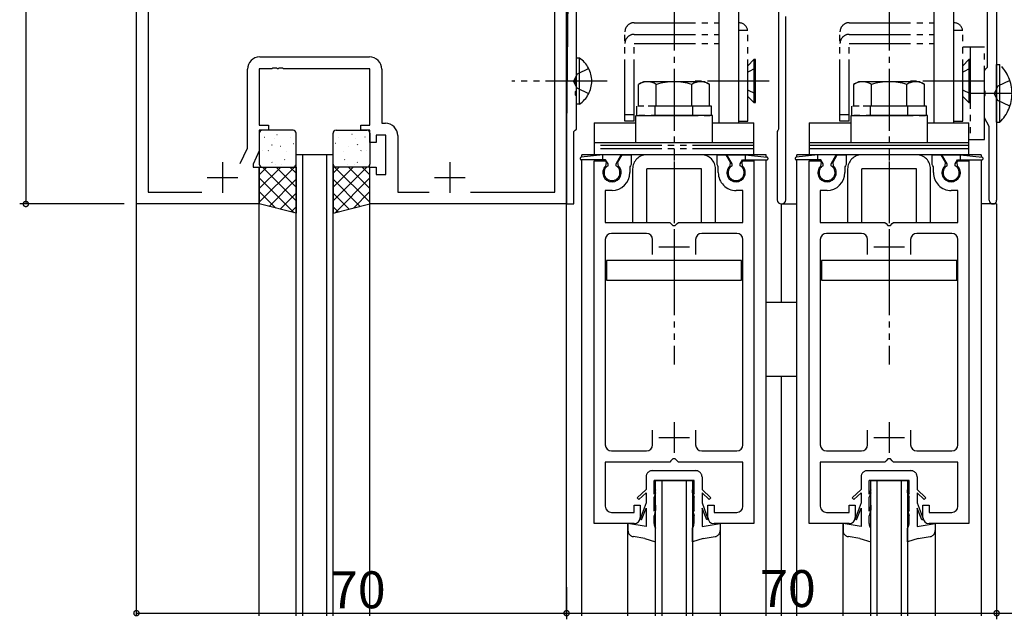
# Model space of a CAD drawing. Extents: x 0 to 1133, y 0 to 806.
# Drawn here: x 296 to 457, y 384 to 482 of the extents above; entities that cross this region are included whole.
import ezdxf

# ---------------------------------------------------------------- set-up
doc = ezdxf.new("R2010")
doc.units = 0
doc.header["$MEASUREMENT"] = 0
doc.linetypes.add('YCENTER_1', pattern=[13, 10, -1, 1, -1])
doc.linetypes.add('YDIVIDE_1', pattern=[15, 10, -1, 1, -1, 1, -1])
for name, color, linetype in [('YKK_11', 7, 'CONTINUOUS'), ('YKK_12', 2, 'CONTINUOUS'), ('YKK_13', 4, 'CONTINUOUS'), ('YKK_D', 6, 'CONTINUOUS')]:
    doc.layers.add(name, color=color, linetype=linetype)
doc.styles.get("Standard").update_dxf_attribs({"font": 'ROMANS.SHX', "bigfont": 'EXTFONT.SHX'})

msp = doc.modelspace()

# ---------------------------------------------------------------- linework, layer by layer
at = {"layer": 'YKK_11', "color": 0, "linetype": 'ByBlock'}
for p, q in [((385.35, 602), (385.35, 452)), ((315.35, 452), (315.35, 557)), ((455.35, 542.4), (455.35, 452.6)), ((453.85, 474.29), (453.85, 536.6)), ((419.85, 530), (419.85, 464.2)), ((317.28, 520.07), (317.28, 453.93)), ((383.42, 453.93), (383.42, 520.07)), ((385.61, 493.06), (385.35, 464.05)), ((386.95, 472.46), (386.95, 487)), ((421.05, 452.7), (421.05, 482.5)), ((335.42, 475.93), (353.28, 475.93)), ((333.42, 461.07), (333.42, 473.93)), ((337.39, 474), (335.35, 474)), ((335.35, 474), (335.35, 464.8)), ((337.57, 474.12), (337.39, 474)), ((338.12, 474.12), (337.57, 474.12)), ((338.31, 474), (338.12, 474.12)), ((338.39, 474), (338.31, 474)), ((338.57, 474.12), (338.39, 474)), ((339.12, 474.12), (338.57, 474.12)), ((339.31, 474), (339.12, 474.12)), ((353.35, 474), (339.31, 474)), ((353.35, 464.8), (353.35, 474)), ((355.28, 473.93), (355.28, 465.13)), ((453.35, 473.7), (453.6, 474)), ((453.35, 470.46), (453.35, 473.7)), ((453.6, 474), (453.85, 474.29)), ((386.83, 472.28), (386.95, 472.46)), ((386.83, 471.73), (386.83, 472.28)), ((386.95, 471.54), (386.83, 471.73)), ((386.95, 470.46), (386.95, 471.54)), ((386.83, 470.28), (386.95, 470.46)), ((386.83, 469.73), (386.83, 470.28)), ((386.95, 469.54), (386.83, 469.73)), ((386.95, 464.2), (386.95, 469.54)), ((453.47, 470.28), (453.35, 470.46)), ((453.35, 469.54), (453.47, 469.73)), ((453.35, 466), (453.35, 469.54)), ((453.47, 469.73), (453.47, 470.28)), ((335.35, 464.8), (336.85, 464.8)), ((336.85, 464.8), (336.85, 464)), ((351.85, 464), (351.85, 464.8)), ((351.85, 464.8), (353.35, 464.8)), ((355.28, 465.13), (355.88, 465.13)), ((454.15, 464.61), (453.35, 466)), ((336.85, 464), (335.35, 464)), ((335.35, 464), (335.35, 460.64)), ((353.35, 464), (351.85, 464)), ((353.35, 462), (353.35, 464)), ((355.95, 463.2), (354.35, 463.2)), ((354.35, 463.2), (354.35, 462)), ((355.95, 456.8), (355.95, 463.2)), ((357.88, 463.13), (357.88, 453.93)), ((385.35, 463.96), (385.35, 452)), ((386.55, 463.8), (386.75, 464)), ((386.55, 452), (386.55, 463.8)), ((386.75, 464), (386.95, 464.2)), ((419.73, 463.96), (419.65, 463.8)), ((419.65, 463.8), (419.65, 452.7)), ((419.85, 464.2), (419.73, 463.96)), ((454.15, 452.6), (454.15, 464.61)), ((354.35, 462), (353.35, 462)), ((332.25, 458.57), (333.42, 461.07)), ((335.35, 460.64), (334.35, 458.5)), ((393.72, 458.78), (394.42, 460)), ((394.42, 460), (395.85, 460)), ((395.85, 460), (395.85, 458.4)), ((409.85, 458.4), (409.85, 460)), ((409.85, 460), (411.27, 460)), ((411.27, 460), (411.98, 458.78)), ((428.72, 458.78), (429.42, 460)), ((429.42, 460), (430.85, 460)), ((430.85, 460), (430.85, 458.4)), ((444.85, 458.4), (444.85, 460)), ((444.85, 460), (446.27, 460)), ((446.27, 460), (446.98, 458.78)), ((334.35, 458.5), (334.35, 458)), ((389.85, 400), (389.85, 459)), ((389.85, 459), (391.65, 459)), ((391.65, 459), (391.78, 458.78)), ((391.78, 458.78), (391.7, 458.17)), ((393.8, 458.17), (393.72, 458.78)), ((395.85, 458.4), (395.75, 458.23)), ((409.95, 458.23), (409.85, 458.4)), ((411.98, 458.78), (411.9, 458.17)), ((413.92, 458.78), (414.05, 459)), ((414, 458.17), (413.92, 458.78)), ((414.05, 459), (415.85, 459)), ((415.85, 459), (415.85, 400)), ((424.85, 400), (424.85, 459)), ((424.85, 459), (426.65, 459)), ((426.65, 459), (426.78, 458.78)), ((426.78, 458.78), (426.7, 458.17)), ((428.8, 458.17), (428.72, 458.78)), ((430.85, 458.4), (430.75, 458.23)), ((444.95, 458.23), (444.85, 458.4)), ((446.98, 458.78), (446.9, 458.17)), ((448.92, 458.78), (449.05, 459)), ((449, 458.17), (448.92, 458.78)), ((449.05, 459), (450.85, 459)), ((450.85, 459), (450.85, 400)), ((334.35, 458), (335.35, 458)), ((335.35, 458), (335.35, 452)), ((353.35, 452), (353.35, 458)), ((353.35, 458), (354.35, 458)), ((354.35, 458), (354.35, 456.8)), ((354.35, 456.8), (355.95, 456.8)), ((395.75, 458.23), (395.65, 458.05)), ((395.65, 458.05), (395.65, 457.1)), ((410.05, 458.05), (409.95, 458.23)), ((410.05, 457.1), (410.05, 458.05)), ((430.75, 458.23), (430.65, 458.05)), ((430.65, 458.05), (430.65, 457.1)), ((445.05, 458.05), (444.95, 458.23)), ((445.05, 457.1), (445.05, 458.05)), ((317.28, 453.93), (325.99, 453.93)), ((357.88, 453.93), (362.99, 453.93)), ((369.71, 453.93), (383.42, 453.93)), ((392.75, 454.2), (391.65, 454.2)), ((391.65, 454.2), (391.65, 449)), ((414.05, 454.2), (412.95, 454.2)), ((414.05, 449), (414.05, 454.2)), ((427.75, 454.2), (426.65, 454.2)), ((426.65, 454.2), (426.65, 449)), ((449.05, 454.2), (447.95, 454.2)), ((449.05, 449), (449.05, 454.2)), ((335.35, 452), (315.35, 452)), ((385.35, 452), (353.35, 452)), ((385.35, 452), (386.55, 452)), ((391.65, 449), (402.15, 449)), ((402.15, 449), (402.35, 448.8)), ((402.35, 448.8), (402.65, 448.5)), ((403.05, 448.5), (403.35, 448.8)), ((403.35, 448.8), (403.55, 449)), ((403.55, 449), (414.05, 449)), ((426.65, 449), (437.15, 449)), ((437.15, 449), (437.35, 448.8)), ((437.35, 448.8), (437.65, 448.5)), ((438.05, 448.5), (438.35, 448.8)), ((438.35, 448.8), (438.55, 449)), ((438.55, 449), (449.05, 449)), ((398.35, 447.2), (392.65, 447.2)), ((402.65, 448.5), (403.05, 448.5)), ((413.05, 447.2), (407.35, 447.2)), ((433.35, 447.2), (427.65, 447.2)), ((437.65, 448.5), (438.05, 448.5)), ((448.05, 447.2), (442.35, 447.2)), ((391.65, 446.2), (391.65, 412.8)), ((399.35, 443.8), (399.35, 446.2)), ((399.35, 443.8), (399.35, 446.2)), ((406.35, 446.2), (406.35, 443.8)), ((414.05, 412.8), (414.05, 446.2)), ((426.65, 446.2), (426.65, 412.8)), ((434.35, 443.8), (434.35, 446.2)), ((434.35, 443.8), (434.35, 446.2)), ((441.35, 446.2), (441.35, 443.8)), ((449.05, 412.8), (449.05, 446.2)), ((399.35, 412.8), (399.35, 415.2)), ((406.35, 415.2), (406.35, 412.8)), ((434.35, 412.8), (434.35, 415.2)), ((441.35, 415.2), (441.35, 412.8)), ((392.65, 411.8), (398.35, 411.8)), ((402.65, 410.5), (402.35, 410.2)), ((403.05, 410.5), (402.65, 410.5)), ((403.35, 410.2), (403.05, 410.5)), ((407.35, 411.8), (413.05, 411.8)), ((427.65, 411.8), (433.35, 411.8)), ((437.65, 410.5), (437.35, 410.2)), ((438.05, 410.5), (437.65, 410.5)), ((438.35, 410.2), (438.05, 410.5)), ((442.35, 411.8), (448.05, 411.8)), ((402.15, 410), (391.65, 410)), ((391.65, 410), (391.65, 402.8)), ((402.35, 410.2), (402.15, 410)), ((403.55, 410), (403.35, 410.2)), ((414.05, 410), (403.55, 410)), ((414.05, 402.8), (414.05, 410)), ((437.15, 410), (426.65, 410)), ((426.65, 410), (426.65, 402.8)), ((437.35, 410.2), (437.15, 410)), ((438.55, 410), (438.35, 410.2)), ((449.05, 410), (438.55, 410)), ((449.05, 402.8), (449.05, 410)), ((396.35, 401.8), (396.35, 403)), ((396.35, 403), (397.35, 403)), ((397.35, 403), (397.35, 401)), ((408.35, 401), (408.35, 403)), ((408.35, 403), (409.35, 403)), ((409.35, 403), (409.35, 401.8)), ((431.35, 401.8), (431.35, 403)), ((431.35, 403), (432.35, 403)), ((432.35, 403), (432.35, 401)), ((443.35, 401), (443.35, 403)), ((443.35, 403), (444.35, 403)), ((444.35, 403), (444.35, 401.8)), ((392.65, 401.8), (396.35, 401.8)), ((409.35, 401.8), (413.05, 401.8)), ((427.65, 401.8), (431.35, 401.8)), ((444.35, 401.8), (448.05, 401.8)), ((396.35, 400), (389.85, 400)), ((415.85, 400), (409.35, 400)), ((431.35, 400), (424.85, 400)), ((450.85, 400), (444.35, 400))]:
    msp.add_line(p, q, dxfattribs=at)
at = {"layer": 'YKK_11', "color": 2}
for p, q in [((329.35, 458.8), (329.35, 453.8)), ((366.35, 458.8), (366.35, 453.8)), ((326.85, 456.3), (331.85, 456.3)), ((363.85, 456.3), (368.85, 456.3)), ((402.85, 447.5), (402.85, 442.5)), ((437.85, 447.5), (437.85, 442.5)), ((400.35, 445), (405.35, 445)), ((435.35, 445), (440.35, 445)), ((402.85, 416.5), (402.85, 411.5)), ((437.85, 416.5), (437.85, 411.5)), ((400.35, 414), (405.35, 414)), ((435.35, 414), (440.35, 414))]:
    msp.add_line(p, q, dxfattribs=at)
at = {"layer": 'YKK_11', "color": 0, "linetype": 'ByBlock'}
for centre, radius, start, end in [((335.42, 473.93), 2, 90, 180), ((353.28, 473.93), 2, 0, 90), ((355.88, 463.13), 2, 0, 90), ((395.35, 463.96), 10, 179.4875, 180.0001), ((392.75, 457.1), 1.5, 134.4783, 45.5218), ((392.75, 457.1), 2.9, 270.0002, 0.0001), ((412.95, 457.1), 2.9, 179.9995, 269.9999), ((412.95, 457.1), 1.5, 134.4782, 45.5217), ((427.75, 457.1), 1.5, 134.4783, 45.5218), ((427.75, 457.1), 2.9, 270.0002, 0.0001), ((447.95, 457.1), 2.9, 179.9995, 269.9999), ((447.95, 457.1), 1.5, 134.4782, 45.5217), ((420.35, 452.7), 0.7, 180, 359.9994), ((454.75, 452.6), 0.6, 180, 0), ((392.65, 446.2), 1, 90, 180), ((398.35, 446.2), 1, 0.0022, 90.0013), ((407.35, 446.2), 1, 90, 180), ((413.05, 446.2), 1, 0, 90), ((427.65, 446.2), 1, 90, 180), ((433.35, 446.2), 1, 0.0022, 90.0013), ((442.35, 446.2), 1, 90, 180), ((448.05, 446.2), 1, 0, 90), ((392.65, 412.8), 1, 180, 270), ((398.35, 412.8), 1, 270, 359.9991), ((407.35, 412.8), 1, 180, 270), ((413.05, 412.8), 1, 270, 360), ((427.65, 412.8), 1, 180, 270), ((433.35, 412.8), 1, 270, 359.9991), ((442.35, 412.8), 1, 180, 270), ((448.05, 412.8), 1, 270, 360), ((392.65, 402.8), 1, 180, 270), ((413.05, 402.8), 1, 270, 360), ((427.65, 402.8), 1, 180, 270), ((448.05, 402.8), 1, 270, 360), ((396.35, 401), 1, 269.9996, 359.9987), ((409.35, 401), 1, 180.0013, 269.9996), ((431.35, 401), 1, 269.9996, 359.9987), ((444.35, 401), 1, 180.0013, 269.9996)]:
    msp.add_arc(centre, radius, start, end, dxfattribs=at)
at = {"layer": 'YKK_12'}
for p, q in [((315.35, 385), (315.35, 632)), ((385.35, 385), (385.35, 632)), ((347.35, 460), (341.35, 460)), ((341.35, 385), (341.35, 460)), ((342.35, 460), (342.35, 385)), ((346.35, 385), (346.35, 460)), ((347.35, 385), (347.35, 460)), ((387.85, 459.61), (387.85, 460)), ((417.85, 460), (387.85, 460)), ((417.85, 459.61), (417.85, 460)), ((422.85, 459.61), (422.85, 460)), ((452.85, 460), (422.85, 460)), ((452.85, 460), (452.85, 459.61)), ((387.85, 385), (387.85, 459.2)), ((417.85, 385), (417.85, 459.2)), ((422.85, 385), (422.85, 459.2)), ((452.85, 459.2), (452.85, 385)), ((335.35, 385), (335.35, 452)), ((353.35, 385), (353.35, 452)), ((420.35, 436), (420.35, 452)), ((420.35, 452), (422.85, 452)), ((455.35, 452), (452.85, 452)), ((455.35, 452), (455.35, 385)), ((420.35, 385), (420.35, 424)), ((399.85, 385), (399.85, 407)), ((399.85, 407), (405.85, 407)), ((400.85, 407), (400.85, 385)), ((404.85, 385), (404.85, 407)), ((405.85, 407), (405.85, 385)), ((434.85, 385), (434.85, 407)), ((434.85, 407), (440.85, 407)), ((435.85, 407), (435.85, 385)), ((439.85, 385), (439.85, 407)), ((440.85, 407), (440.85, 385)), ((395.35, 385), (395.35, 400)), ((410.35, 400), (410.35, 385)), ((430.35, 385), (430.35, 400)), ((445.35, 400), (445.35, 385))]:
    msp.add_line(p, q, dxfattribs=at)
at = {"layer": 'YKK_13', "linetype": 'YCENTER_1'}
for p, q in [((402.85, 538.97), (402.85, 459.08)), ((437.85, 538.97), (437.85, 459.08)), ((418.31, 472), (406.09, 472)), ((460.53, 470), (451.05, 470))]:
    msp.add_line(p, q, dxfattribs=at)
at = {"layer": 'YKK_13'}
for p, q in [((413.35, 526), (413.35, 465.2)), ((448.35, 526), (448.35, 465.2)), ((410.15, 502), (410.15, 465.2)), ((445.15, 502), (445.15, 465.2)), ((389.85, 465.2), (389.85, 462)), ((389.85, 465.2), (396.6, 465.2)), ((409.1, 465.2), (415.85, 465.2)), ((415.85, 462), (415.85, 465.2)), ((424.85, 465.2), (424.85, 462)), ((424.85, 465.2), (431.6, 465.2)), ((444.1, 465.2), (450.85, 465.2)), ((450.85, 462), (450.85, 465.2)), ((335.35, 463.5), (335.35, 458.5)), ((340.85, 464), (335.85, 464)), ((338.22, 463.3), (338.27, 463.28)), ((341.35, 458.5), (341.35, 463.5)), ((347.35, 458.5), (347.35, 463.5)), ((347.85, 464), (352.85, 464)), ((350.47, 463.3), (350.43, 463.28)), ((353.35, 463.5), (353.35, 458.5)), ((336.15, 462.87), (336.19, 462.85)), ((337.35, 461.67), (337.39, 461.58)), ((337.75, 462.66), (337.76, 462.65)), ((340.42, 462.84), (340.42, 462.84)), ((340.89, 461.85), (340.94, 461.82)), ((347.81, 461.85), (347.76, 461.82)), ((348.28, 462.84), (348.28, 462.84)), ((350.94, 462.66), (350.94, 462.65)), ((351.35, 461.67), (351.3, 461.58)), ((352.55, 462.87), (352.51, 462.85)), ((389.85, 462), (415.85, 462)), ((424.85, 462), (424.85, 461.5)), ((424.85, 462), (450.85, 462)), ((424.85, 462), (450.85, 462)), ((450.85, 461.5), (450.85, 462)), ((335.93, 460.67), (335.94, 460.67)), ((336.79, 460.68), (336.83, 460.66)), ((338.82, 461.41), (338.86, 461.39)), ((339.7, 460.49), (339.7, 460.48)), ((349, 460.49), (349, 460.48)), ((349.88, 461.41), (349.84, 461.39)), ((351.91, 460.68), (351.86, 460.66)), ((352.76, 460.67), (352.76, 460.67)), ((424.85, 461.5), (424.85, 460.5)), ((450.85, 461.5), (424.85, 461.5)), ((450.85, 461), (424.85, 461)), ((424.85, 460.5), (424.85, 460)), ((450.85, 460), (424.85, 460)), ((450.85, 460.5), (450.85, 461.5)), ((450.85, 460), (450.85, 460.5)), ((337.38, 458.79), (337.43, 458.77)), ((337.91, 458.47), (337.92, 458.46)), ((339.04, 458.47), (339.04, 458.47)), ((339.46, 459.22), (339.5, 459.2)), ((349.24, 459.22), (349.2, 459.2)), ((349.66, 458.47), (349.66, 458.47)), ((350.79, 458.47), (350.78, 458.46)), ((351.32, 458.79), (351.27, 458.77)), ((335.35, 456.76), (336.59, 458)), ((335.35, 454.51), (338.84, 458)), ((335.35, 452.27), (341.08, 458)), ((335.35, 452), (335.35, 458)), ((335.35, 458), (341.35, 458)), ((335.85, 458), (340.85, 458)), ((341.35, 452.5), (335.85, 458)), ((341.35, 454.74), (338.09, 458)), ((341.35, 456.99), (340.34, 458)), ((341.35, 458), (341.35, 450.5)), ((347.35, 456.99), (348.36, 458)), ((347.35, 454.74), (350.61, 458)), ((347.35, 452.5), (352.85, 458)), ((353.35, 458), (347.35, 458)), ((347.35, 458), (347.35, 450.5)), ((353.35, 452.27), (347.61, 458)), ((352.85, 458), (347.85, 458)), ((353.35, 454.51), (349.86, 458)), ((353.35, 456.76), (352.1, 458)), ((353.35, 452), (353.35, 458)), ((341.02, 450.58), (335.35, 456.25)), ((336.93, 451.6), (341.35, 456.02)), ((351.77, 451.6), (347.35, 456.02)), ((347.68, 450.58), (353.35, 456.25)), ((338.03, 451.33), (335.35, 454.01)), ((338.73, 451.16), (341.35, 453.78)), ((349.97, 451.16), (347.35, 453.78)), ((350.67, 451.33), (353.35, 454.01)), ((341.35, 450.5), (335.35, 452)), ((347.35, 450.5), (353.35, 452)), ((340.52, 450.71), (341.35, 451.53)), ((348.17, 450.71), (347.35, 451.53)), ((413.85, 442.8), (391.85, 442.8)), ((391.85, 442.8), (391.85, 439.6)), ((413.85, 439.6), (413.85, 442.8)), ((448.85, 442.8), (426.85, 442.8)), ((426.85, 442.8), (426.85, 439.6)), ((448.85, 439.6), (448.85, 442.8)), ((391.85, 439.6), (413.85, 439.6)), ((426.85, 439.6), (448.85, 439.6))]:
    msp.add_line(p, q, dxfattribs=at)
at = {"layer": 'YKK_13', "linetype": 'YDIVIDE_1'}
for p, q in [((396.35, 481.5), (410.15, 481.5)), ((431.35, 481.5), (445.15, 481.5)), ((394.85, 465.5), (394.85, 480)), ((396.35, 479.6), (410.15, 479.6)), ((413.35, 480.3), (413.35, 465.5)), ((413.35, 480.3), (414.85, 480.3)), ((414.85, 465.5), (414.85, 480.3)), ((429.85, 465.5), (429.85, 480)), ((431.35, 479.6), (445.15, 479.6)), ((448.35, 480.3), (448.35, 465.5)), ((448.35, 480.3), (449.85, 480.3)), ((449.85, 465.5), (449.85, 480.3)), ((396.35, 465.5), (396.35, 478.14)), ((396.35, 478.14), (410.15, 478.14)), ((431.35, 465.5), (431.35, 478.14)), ((431.35, 478.14), (445.15, 478.14)), ((453.35, 477.5), (449.85, 477.5)), ((451.05, 477.5), (451.05, 462.5)), ((453.35, 462.5), (453.35, 477.5)), ((387.46, 475.75), (386.95, 475.75)), ((386.95, 468.25), (386.95, 475.75)), ((387.46, 468.25), (387.46, 475.75)), ((415.85, 475.5), (414.85, 474.5)), ((415.85, 475.5), (415.85, 468.5)), ((416.1, 475.5), (415.85, 475.5)), ((416.1, 468.5), (416.1, 475.5)), ((450.85, 475.5), (449.85, 474.5)), ((450.85, 475.5), (450.85, 468.5)), ((451.1, 475.5), (450.85, 475.5)), ((451.1, 468.5), (451.1, 475.5)), ((455.35, 465.3), (455.35, 474.7)), ((455.35, 474.7), (455.86, 474.7)), ((455.86, 465.3), (455.86, 474.7)), ((387.1, 473.15), (386.49, 472)), ((388.96, 474.05), (387.1, 473.15)), ((402.85, 473.9), (402.85, 425.9)), ((416.1, 474.08), (414.85, 473.47)), ((437.85, 473.9), (437.85, 425.9)), ((451.1, 474.08), (449.85, 473.47)), ((391.95, 472), (376.45, 472)), ((387.1, 470.86), (386.49, 472)), ((397.85, 471.9), (397.08, 471.45)), ((397.08, 467.9), (397.08, 471.45)), ((407.85, 471.9), (397.85, 471.9)), ((399.96, 467.9), (399.96, 471.45)), ((405.74, 467.9), (405.74, 471.45)), ((407.85, 471.9), (408.62, 471.45)), ((408.62, 467.9), (408.62, 471.45)), ((432.85, 471.9), (432.08, 471.45)), ((432.08, 467.9), (432.08, 471.45)), ((442.85, 471.9), (432.85, 471.9)), ((434.96, 467.9), (434.96, 471.45)), ((440.74, 467.9), (440.74, 471.45)), ((453.31, 472), (441.09, 472)), ((442.85, 471.9), (443.62, 471.45)), ((443.62, 467.9), (443.62, 471.45)), ((455.56, 471.15), (454.94, 470)), ((455.35, 468), (455.35, 472)), ((457.5, 472.1), (455.56, 471.15)), ((388.96, 469.95), (387.1, 470.86)), ((416.1, 469.92), (414.85, 470.53)), ((451.1, 469.92), (449.85, 470.53)), ((455.56, 468.85), (454.94, 470)), ((387.46, 468.25), (386.95, 468.25)), ((415.85, 468.5), (414.85, 469.5)), ((415.85, 468.5), (416.1, 468.5)), ((450.85, 468.5), (449.85, 469.5)), ((450.85, 468.5), (451.1, 468.5)), ((457.5, 467.9), (455.56, 468.85)), ((396.35, 466.5), (394.85, 466.5)), ((409.1, 466.4), (396.6, 466.4)), ((396.6, 466.4), (396.6, 462)), ((408.95, 467.9), (396.75, 467.9)), ((396.75, 467.9), (396.75, 466.4)), ((396.75, 466.4), (408.95, 466.4)), ((408.62, 467.9), (397.08, 467.9)), ((399.8, 466.4), (399.8, 467.9)), ((405.9, 466.4), (405.9, 467.9)), ((408.95, 466.4), (408.95, 467.9)), ((409.1, 462), (409.1, 466.4)), ((431.35, 466.5), (429.85, 466.5)), ((444.1, 466.4), (431.6, 466.4)), ((431.6, 466.4), (431.6, 462)), ((443.95, 467.9), (431.75, 467.9)), ((431.75, 467.9), (431.75, 466.4)), ((431.75, 466.4), (443.95, 466.4)), ((443.62, 467.9), (432.08, 467.9)), ((434.8, 466.4), (434.8, 467.9)), ((440.9, 466.4), (440.9, 467.9)), ((443.95, 466.4), (443.95, 467.9)), ((444.1, 462), (444.1, 466.4)), ((396.35, 465.5), (394.85, 465.5)), ((413.35, 465.5), (414.85, 465.5)), ((431.35, 465.5), (429.85, 465.5)), ((448.35, 465.5), (449.85, 465.5)), ((455.35, 465.3), (455.86, 465.3)), ((389.85, 462), (389.85, 461.5)), ((389.85, 462), (415.85, 462)), ((415.85, 461.5), (415.85, 462)), ((450.85, 462.5), (453.35, 462.5)), ((391.25, 460), (387.73, 459.6)), ((389.85, 461.5), (389.85, 460.5)), ((415.85, 461.5), (389.85, 461.5)), ((415.85, 461), (389.85, 461)), ((389.85, 460.5), (389.85, 460)), ((415.85, 460), (389.85, 460)), ((394.25, 460), (391.25, 460)), ((391.25, 459.2), (391.25, 460)), ((393.4, 458.53), (394.25, 460)), ((407.3, 460), (398.4, 460)), ((411.45, 460), (414.45, 460)), ((412.3, 458.53), (411.45, 460)), ((414.45, 459.2), (414.45, 460)), ((414.45, 460), (417.97, 459.6)), ((415.85, 460.5), (415.85, 461.5)), ((415.85, 460), (415.85, 460.5)), ((426.25, 460), (422.73, 459.6)), ((429.25, 460), (426.25, 460)), ((426.25, 459.2), (426.25, 460)), ((428.4, 458.53), (429.25, 460)), ((442.3, 460), (433.4, 460)), ((446.45, 460), (449.45, 460)), ((447.3, 458.53), (446.45, 460)), ((449.45, 459.2), (449.45, 460)), ((449.45, 460), (452.97, 459.6)), ((391.71, 459.2), (387.75, 459.2)), ((392.1, 458.53), (391.71, 459.2)), ((392.1, 458.23), (392.1, 458.53)), ((393.4, 458.23), (393.4, 458.53)), ((412.3, 458.23), (412.3, 458.53)), ((413.6, 458.53), (413.99, 459.2)), ((413.6, 458.23), (413.6, 458.53)), ((413.99, 459.2), (417.95, 459.2)), ((426.71, 459.2), (422.75, 459.2)), ((427.1, 458.53), (426.71, 459.2)), ((427.1, 458.23), (427.1, 458.53)), ((428.4, 458.23), (428.4, 458.53)), ((447.3, 458.23), (447.3, 458.53)), ((448.6, 458.53), (448.99, 459.2)), ((448.6, 458.23), (448.6, 458.53)), ((448.99, 459.2), (452.95, 459.2)), ((396.1, 457.7), (396.1, 449)), ((398.4, 449), (398.4, 457.7)), ((407.3, 457.7), (398.4, 457.7)), ((407.3, 449), (407.3, 457.7)), ((409.6, 449), (409.6, 457.7)), ((431.1, 457.7), (431.1, 449)), ((433.4, 449), (433.4, 457.7)), ((442.3, 457.7), (433.4, 457.7)), ((442.3, 449), (442.3, 457.7)), ((444.6, 449), (444.6, 457.7)), ((396.1, 449), (398.4, 449)), ((407.3, 449), (409.6, 449)), ((431.1, 449), (433.4, 449)), ((442.3, 449), (444.6, 449)), ((417.85, 436), (422.85, 436)), ((417.85, 424), (422.85, 424)), ((398.3, 407.6), (398.3, 405.55)), ((399.3, 408.6), (406.4, 408.6)), ((407.4, 407.6), (407.4, 405.55)), ((433.3, 407.6), (433.3, 405.55)), ((434.3, 408.6), (441.4, 408.6)), ((442.4, 407.6), (442.4, 405.55)), ((398.3, 405.55), (396.85, 404.18)), ((406.1, 407), (399.6, 407)), ((399.6, 404.8), (399.6, 407)), ((399.85, 405.5), (399.6, 404.8)), ((399.85, 405.01), (399.85, 405.5)), ((405.85, 405.01), (405.85, 405.5)), ((405.85, 405.5), (406.1, 404.8)), ((406.1, 404.8), (406.1, 407)), ((407.4, 405.55), (408.85, 404.18)), ((433.3, 405.55), (431.85, 404.18)), ((441.1, 407), (434.6, 407)), ((434.6, 404.8), (434.6, 407)), ((434.85, 405.5), (434.6, 404.8)), ((434.85, 405.01), (434.85, 405.5)), ((440.85, 405.01), (440.85, 405.5)), ((440.85, 405.5), (441.1, 404.8)), ((441.1, 404.8), (441.1, 407)), ((442.4, 405.55), (443.85, 404.18)), ((397.13, 403.9), (396.85, 404.18)), ((397.13, 403.9), (398.3, 405)), ((398.3, 405), (398.3, 403.34)), ((399.85, 405.01), (399.6, 404.31)), ((399.6, 402), (399.6, 404.31)), ((405.85, 405.01), (406.1, 404.31)), ((406.1, 402), (406.1, 404.31)), ((408.57, 403.9), (407.4, 405)), ((407.4, 405), (407.4, 403.34)), ((408.57, 403.9), (408.85, 404.18)), ((432.13, 403.9), (431.85, 404.18)), ((432.13, 403.9), (433.3, 405)), ((433.3, 405), (433.3, 403.34)), ((434.85, 405.01), (434.6, 404.31)), ((434.6, 402), (434.6, 404.31)), ((440.85, 405.01), (441.1, 404.31)), ((441.1, 402), (441.1, 404.31)), ((443.57, 403.9), (442.4, 405)), ((442.4, 405), (442.4, 403.34)), ((443.57, 403.9), (443.85, 404.18)), ((398.3, 403.34), (397.33, 400.78)), ((397.54, 400.58), (398.3, 402.5)), ((398.3, 402.5), (398.3, 399.5)), ((399.85, 403), (399.6, 402)), ((399.85, 402.23), (399.6, 401.23)), ((399.85, 403), (399.85, 402.23)), ((405.85, 403), (405.85, 402.23)), ((405.85, 403), (406.1, 402)), ((405.85, 402.23), (406.1, 401.23)), ((407.4, 403.34), (408.37, 400.78)), ((407.4, 402.5), (407.4, 399.5)), ((408.16, 400.58), (407.4, 402.5)), ((433.3, 403.34), (432.33, 400.78)), ((432.54, 400.58), (433.3, 402.5)), ((433.3, 402.5), (433.3, 399.5)), ((434.85, 403), (434.6, 402)), ((434.85, 402.23), (434.6, 401.23)), ((434.85, 403), (434.85, 402.23)), ((440.85, 403), (440.85, 402.23)), ((440.85, 403), (441.1, 402)), ((440.85, 402.23), (441.1, 401.23)), ((442.4, 403.34), (443.37, 400.78)), ((442.4, 402.5), (442.4, 399.5)), ((443.16, 400.58), (442.4, 402.5)), ((397.54, 400.58), (397.33, 400.78)), ((399.6, 400), (399.6, 401.23)), ((406.1, 400), (406.1, 401.23)), ((408.16, 400.58), (408.37, 400.78)), ((432.54, 400.58), (432.33, 400.78)), ((434.6, 400), (434.6, 401.23)), ((441.1, 400), (441.1, 401.23)), ((443.16, 400.58), (443.37, 400.78)), ((395.35, 400), (395.35, 398.84)), ((398.3, 399.5), (395.35, 400)), ((399.85, 397), (399.85, 399.24)), ((405.85, 397), (405.85, 399.24)), ((407.4, 399.5), (410.35, 400)), ((410.35, 400), (410.35, 398.84)), ((430.35, 400), (430.35, 398.84)), ((433.3, 399.5), (430.35, 400)), ((434.85, 397), (434.85, 399.24)), ((440.85, 397), (440.85, 399.24)), ((442.4, 399.5), (445.35, 400)), ((445.35, 400), (445.35, 398.84)), ((398.1, 397.56), (396.18, 397.86)), ((398.1, 397.56), (399.85, 397)), ((407.6, 397.56), (405.85, 397)), ((407.6, 397.56), (409.52, 397.86)), ((433.1, 397.56), (431.18, 397.86)), ((433.1, 397.56), (434.85, 397)), ((442.6, 397.56), (440.85, 397)), ((442.6, 397.56), (444.52, 397.86))]:
    msp.add_line(p, q, dxfattribs=at)
for centre, radius, start, end in [((396.35, 480), 1.5, 90, 180.0001), ((413.35, 480), 1.5, 11.5371, 90), ((431.35, 480), 1.5, 90, 180.0001), ((448.35, 480), 1.5, 11.5371, 90), ((396.35, 478.1), 1.5, 90, 180.0001), ((431.35, 478.1), 1.5, 90, 180.0001), ((384.92, 472), 4.53, 304.0667, 55.9333), ((451.3, 470), 6.55, 314.127, 45.873), ((398.52, 469.34), 2.56, 55.6158, 124.3842), ((402.85, 462.35), 9.55, 72.412, 107.588), ((407.18, 469.34), 2.56, 55.6158, 124.3842), ((433.52, 469.34), 2.56, 55.6158, 124.3842), ((437.85, 462.35), 9.55, 72.412, 107.588), ((442.18, 469.34), 2.56, 55.6158, 124.3842), ((398.4, 457.7), 2.3, 90, 180), ((407.3, 457.7), 2.3, 0, 90), ((433.4, 457.7), 2.3, 90, 180), ((442.3, 457.7), 2.3, 0, 90), ((387.75, 459.4), 0.2, 96.4989, 270), ((417.95, 459.4), 0.2, 269.995, 83.4961), ((422.75, 459.4), 0.2, 96.4989, 270), ((452.95, 459.4), 0.2, 269.995, 83.4961), ((392.75, 457.1), 1.3, 120, 60), ((412.95, 457.1), 1.3, 119.995, 59.995), ((427.75, 457.1), 1.3, 120, 60), ((447.95, 457.1), 1.3, 119.995, 59.995), ((399.3, 407.6), 1, 90.0009, 179.9991), ((406.4, 407.6), 1, 0.0009, 90), ((434.3, 407.6), 1, 90.0009, 179.9991), ((441.4, 407.6), 1, 0.0009, 90), ((400.86, 400), 1.26, 179.871, 216.6495), ((404.83, 400), 1.26, 323.3507, 0.1293), ((435.86, 400), 1.26, 179.871, 216.6495), ((439.83, 400), 1.26, 323.3507, 0.1293), ((396.35, 398.84), 1, 179.9991, 260.05), ((409.35, 398.84), 1, 279.95, 0.0009), ((431.35, 398.84), 1, 179.9991, 260.05), ((444.35, 398.84), 1, 279.95, 0.0009)]:
    msp.add_arc(centre, radius, start, end, dxfattribs=at)
at = {"layer": 'YKK_13'}
for centre, start, end in [((335.85, 463.5), 90, 180), ((340.85, 463.5), 0, 90), ((347.85, 463.5), 90, 180), ((352.85, 463.5), 0, 90), ((335.85, 458.5), 180, 270), ((340.85, 458.5), 270, 0), ((347.85, 458.5), 180, 270), ((352.85, 458.5), 270, 0)]:
    msp.add_arc(centre, 0.5, start, end, dxfattribs=at)
at = {"layer": 'YKK_D'}
for p, q in [((297.35, 557), (297.35, 452)), ((313.35, 452), (296.35, 452)), ((455.35, 451.6), (455.35, 384.41)), ((455.35, 451.6), (455.35, 384.41)), ((385.35, 389.63), (385.35, 384.41)), ((315.35, 385.41), (385.35, 385.41)), ((385.35, 385.41), (455.35, 385.41)), ((455.35, 385.41), (465.35, 385.41))]:
    msp.add_line(p, q, dxfattribs=at)
at = {"layer": 'YKK_D', "linetype": 'ByBlock', "const_width": 0.85}
for points in [[(297.35, 452.11, 1), (297.35, 451.89, 1)], [(315.46, 385.41, 1), (315.24, 385.41, 1)], [(385.24, 385.41, 1), (385.46, 385.41, 1)], [(385.46, 385.41, 1), (385.24, 385.41, 1)], [(455.24, 385.41, 1), (455.46, 385.41, 1)], [(455.46, 385.41, 1), (455.24, 385.41, 1)]]:
    msp.add_lwpolyline(points, format="xyb", close=True, dxfattribs=at)

# ---------------------------------------------------------------- texts
at = {"layer": 'YKK_D'}
for p in [(346.83, 386.21), (416.83, 386.41)]:
    msp.add_text('70', height=6, dxfattribs=at).set_placement(p)

doc.saveas('drawing.dxf')
